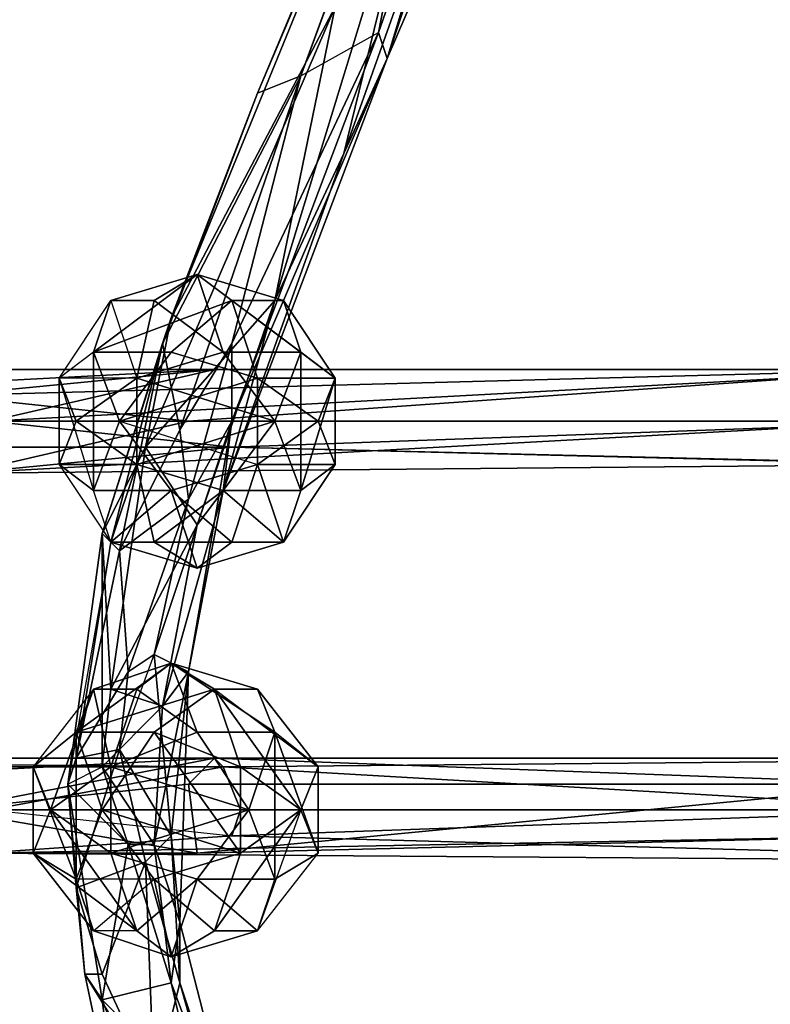
# Model space of a CAD drawing. Units: millimetres. Extents: x 32490 to 46992, y -37521 to -25920.
# Drawn here: x 43306 to 43438, y -29037 to -28865 of the extents above; entities that cross this region are included whole.
import ezdxf

# ---------------------------------------------------------------- set-up
doc = ezdxf.new("R2010")
doc.units = ezdxf.units.MM
doc.layers.add('МАФЫ НАШИ', color=7, linetype='Continuous', lineweight=25)

# ---------------------------------------------------------------- blocks, each defined once
blk = doc.blocks.new('орб878')
at = {"layer": 'МАФЫ НАШИ', "color": 7, "lineweight": 25}
for points in [[(31463.62, -8518.63), (31424.33, -8625.92), (31450.02, -8556.41), (31437.93, -8618.36), (31459.08, -8557.92), (31439.44, -8622.89), (31486.28, -8514.09)], [(31490.82, -8468.76), (31501.39, -8459.7), (31502.9, -8473.3), (31490.82, -8468.76), (31472.68, -8505.03), (31502.9, -8473.3), (31481.75, -8506.54), (31472.68, -8505.03), (31450.02, -8556.41), (31466.64, -8529.21), (31450.02, -8556.41), (31459.08, -8557.92), (31437.93, -8618.36), (31412.24, -8686.36), (31412.24, -8672.76), (31404.68, -8699.96)], [(31499.88, -8477.83), (31493.84, -8486.9), (31495.35, -8476.32), (31483.26, -8486.9), (31493.84, -8486.9), (31480.24, -8520.14), (31483.26, -8486.9), (31468.15, -8515.61), (31465.13, -8545.83), (31439.44, -8622.89), (31486.28, -8514.09), (31459.08, -8557.92), (31481.75, -8506.54)], [(31456.06, -8535.25), (31401.66, -8668.23), (31430.37, -8613.83), (31397.13, -8690.89), (31401.66, -8668.23), (31400.15, -8672.76), (31416.77, -8628.94), (31400.15, -8672.76), (31424.33, -8625.92), (31416.77, -8628.94), (31463.62, -8518.63), (31416.77, -8628.94), (31456.06, -8535.25), (31401.66, -8668.23), (31416.77, -8628.94)], [(31448.51, -8571.52), (31419.8, -8665.2), (31431.88, -8639.52), (31410.73, -8698.45), (31419.8, -8665.2), (31397.13, -8690.89), (31430.37, -8613.83), (31419.8, -8665.2), (31448.51, -8571.52), (31431.88, -8639.52), (31465.13, -8545.83), (31431.88, -8639.52), (31439.44, -8622.89), (31410.73, -8698.45), (31412.24, -8686.36), (31404.68, -8730.18), (31410.73, -8698.45), (31398.64, -8707.51), (31421.31, -8707.51), (31430.37, -8693.91), (31416.77, -8693.91)], [(31450.02, -8556.41), (31424.33, -8625.92), (31437.93, -8618.36), (31412.24, -8672.76), (31424.33, -8625.92), (31403.17, -8687.87), (31400.15, -8672.76), (31392.6, -8709.03), (31403.17, -8687.87), (31404.68, -8699.96), (31392.6, -8709.03)], [(31431.88, -8639.52), (31410.73, -8698.45), (31439.44, -8622.89)], [(31403.17, -8687.87), (31424.33, -8625.92)], [(31385.04, -8686.36), (31395.62, -8693.91), (31382.02, -8693.91), (31385.04, -8686.36), (31382.02, -8678.8), (31382.02, -8693.91), (31388.06, -8698.45), (31388.06, -8674.27), (31382.02, -8678.8), (31385.04, -8686.36), (31395.62, -8678.8), (31385.04, -8686.36), (31395.62, -8693.91), (31395.62, -8678.8), (31419.8, -8686.36), (31424.33, -8674.27), (31410.73, -8674.27), (31424.33, -8674.27), (31406.2, -8660.67), (31398.64, -8665.2), (31391.08, -8665.2), (31395.62, -8678.8), (31410.73, -8674.27), (31419.8, -8686.36), (31424.33, -8698.45), (31424.33, -8674.27), (31406.2, -8660.67), (31421.31, -8665.2), (31424.33, -8674.27), (31430.37, -8678.8)], [(31391.08, -8665.2), (31388.06, -8674.27), (31382.02, -8678.8), (31391.08, -8665.2), (31395.62, -8678.8), (31398.64, -8665.2), (31406.2, -8660.67), (31410.73, -8674.27), (31398.64, -8665.2), (31395.62, -8678.8)], [(31401.66, -8674.27), (31388.06, -8674.27), (31392.6, -8686.36), (31416.77, -8678.8), (31416.77, -8693.91), (31427.35, -8686.36), (31416.77, -8678.8), (31412.24, -8665.2), (31401.66, -8674.27), (31388.06, -8674.27), (31412.24, -8665.2), (31430.37, -8678.8), (31421.31, -8665.2), (31412.24, -8665.2), (31406.2, -8660.67), (31412.24, -8665.2), (31388.06, -8674.27), (31388.06, -8698.45), (31392.6, -8686.36), (31401.66, -8674.27), (31416.77, -8678.8), (31412.24, -8665.2), (31430.37, -8678.8), (31430.37, -8693.91), (31424.33, -8698.45), (31424.33, -8674.27), (31430.37, -8678.8), (31427.35, -8686.36), (31430.37, -8693.91), (31416.77, -8693.91), (31427.35, -8686.36), (31430.37, -8678.8), (31416.77, -8678.8)], [(31388.06, -8674.27), (31391.08, -8665.2), (31406.2, -8660.67)], [(31410.73, -8698.45), (31406.2, -8704.49), (31419.8, -8665.2), (31406.2, -8704.49), (31397.13, -8690.89), (31389.57, -8706), (31401.66, -8668.23), (31389.57, -8706), (31400.15, -8672.76), (31391.08, -8707.51), (31392.6, -8709.03), (31385.04, -8745.29), (31391.08, -8707.51), (31388.06, -8698.45), (31401.66, -8698.45)], [(31391.08, -8707.51), (31383.53, -8749.82), (31389.57, -8706), (31391.08, -8707.51), (31400.15, -8672.76)], [(31539.17, -8686.36), (31412.24, -8690.89), (31369.93, -8686.36), (31539.17, -8686.36), (31369.93, -8686.36), (31409.22, -8677.29), (31199.18, -8677.29), (31409.22, -8677.29), (31239.98, -8677.29), (31409.22, -8677.29), (31236.95, -8686.36), (31362.37, -8681.83), (31409.22, -8677.29), (31533.13, -8677.29), (31362.37, -8681.83), (31404.68, -8686.36), (31533.13, -8677.29), (31362.37, -8681.83), (31362.37, -8686.36), (31236.95, -8686.36)], [(31369.93, -8686.36), (31412.24, -8690.89), (31368.42, -8690.89), (31412.24, -8690.89), (31365.4, -8695.43), (31533.13, -8693.91), (31531.62, -8686.36), (31575.44, -8681.83), (31619.26, -8677.29), (31661.57, -8677.29), (31620.77, -8681.83), (31661.57, -8677.29), (31661.57, -8690.89), (31661.57, -8695.43), (31620.77, -8686.36), (31579.97, -8690.89), (31620.77, -8681.83), (31620.77, -8686.36), (31661.57, -8690.89)], [(31537.66, -8677.29), (31539.17, -8686.36), (31579.97, -8690.89), (31661.57, -8695.43), (31533.13, -8693.91), (31537.66, -8693.91), (31412.24, -8690.89), (31533.13, -8693.91), (31365.4, -8695.43)], [(31620.77, -8681.83), (31619.26, -8677.29), (31533.13, -8677.29), (31531.62, -8686.36), (31619.26, -8677.29), (31533.13, -8677.29), (31620.77, -8681.83), (31537.66, -8677.29), (31533.13, -8677.29), (31409.22, -8677.29), (31537.66, -8677.29), (31369.93, -8686.36), (31537.66, -8677.29), (31620.77, -8681.83), (31579.97, -8690.89), (31620.77, -8686.36), (31661.57, -8695.43), (31661.57, -8690.89), (31661.57, -8677.29)], [(31392.6, -8743.78), (31394.11, -8730.18), (31398.64, -8727.16), (31401.66, -8758.89), (31404.68, -8730.18), (31398.64, -8727.16), (31412.24, -8686.36)], [(31401.66, -8784.58), (31389.57, -8787.6), (31394.11, -8760.4), (31389.57, -8787.6), (31383.53, -8749.82), (31389.57, -8746.8), (31389.57, -8706), (31391.08, -8733.2), (31397.13, -8690.89), (31391.08, -8733.2), (31406.2, -8704.49), (31400.15, -8736.22), (31410.73, -8698.45), (31398.64, -8707.51), (31395.62, -8693.91), (31382.02, -8693.91), (31391.08, -8707.51), (31388.06, -8698.45), (31382.02, -8693.91)], [(31424.33, -8698.45), (31421.31, -8707.51), (31412.24, -8707.51), (31416.77, -8693.91), (31412.24, -8707.51), (31401.66, -8698.45), (31406.2, -8712.05), (31391.08, -8707.51), (31385.04, -8745.29), (31383.53, -8749.82), (31385.04, -8767.96), (31385.04, -8745.29), (31392.6, -8743.78), (31394.11, -8730.18)], [(31430.37, -8693.91), (31424.33, -8698.45), (31421.31, -8707.51), (31410.73, -8698.45), (31404.68, -8730.18), (31400.15, -8736.22), (31398.64, -8760.4), (31404.68, -8730.18), (31403.17, -8774), (31401.66, -8758.89), (31403.17, -8784.58), (31398.64, -8802.71), (31397.13, -8763.42), (31385.04, -8767.96), (31389.57, -8783.07), (31385.04, -8767.96), (31385.04, -8745.29), (31392.6, -8743.78), (31397.13, -8763.42), (31385.04, -8767.96)], [(31395.62, -8693.91), (31398.64, -8707.51), (31391.08, -8707.51), (31398.64, -8707.51), (31406.2, -8712.05), (31421.31, -8707.51), (31398.64, -8707.51)], [(31401.66, -8758.89), (31392.6, -8743.78), (31398.64, -8727.16), (31394.11, -8730.18), (31404.68, -8699.96), (31394.11, -8730.18), (31392.6, -8709.03), (31394.11, -8730.18), (31385.04, -8745.29)], [(31406.2, -8704.49), (31391.08, -8733.2), (31400.15, -8736.22), (31389.57, -8746.8), (31391.08, -8733.2), (31389.57, -8746.8), (31389.57, -8706)], [(31412.24, -8707.51), (31421.31, -8707.51)], [(31419.8, -8740.76), (31419.8, -8766.45), (31415.26, -8754.36), (31391.08, -8761.91), (31406.2, -8766.45), (31401.66, -8780.05), (31416.77, -8775.51), (31409.22, -8775.51), (31424.33, -8754.36), (31409.22, -8733.2), (31413.75, -8746.8), (31424.33, -8754.36), (31413.75, -8761.91), (31389.57, -8754.36), (31398.64, -8740.76), (31385.04, -8740.76), (31389.57, -8754.36), (31398.64, -8766.45), (31413.75, -8761.91), (31409.22, -8775.51), (31398.64, -8766.45), (31385.04, -8766.45), (31389.57, -8754.36), (31385.04, -8766.45), (31385.04, -8740.76), (31409.22, -8733.2), (31401.66, -8728.67), (31409.22, -8733.2), (31416.77, -8733.2), (31401.66, -8728.67), (31419.8, -8740.76), (31427.35, -8761.91), (31427.35, -8746.8)], [(31385.04, -8740.76), (31388.06, -8733.2), (31401.66, -8728.67), (31395.62, -8733.2), (31388.06, -8733.2), (31395.62, -8733.2), (31391.08, -8746.8), (31395.62, -8733.2), (31406.2, -8740.76), (31401.66, -8728.67), (31395.62, -8733.2)], [(31409.22, -8733.2), (31385.04, -8740.76), (31398.64, -8740.76), (31409.22, -8733.2), (31413.75, -8746.8), (31398.64, -8740.76), (31413.75, -8761.91), (31424.33, -8754.36), (31409.22, -8775.51), (31398.64, -8766.45), (31401.66, -8780.05), (31409.22, -8775.51), (31416.77, -8775.51), (31419.8, -8766.45), (31406.2, -8766.45), (31419.8, -8766.45), (31415.26, -8754.36), (31419.8, -8740.76), (31406.2, -8740.76), (31419.8, -8740.76), (31401.66, -8728.67)], [(31395.62, -8775.51), (31377.48, -8761.91), (31388.06, -8775.51), (31385.04, -8766.45), (31377.48, -8761.91), (31395.62, -8775.51), (31380.51, -8754.36), (31388.06, -8733.2), (31391.08, -8746.8), (31380.51, -8754.36), (31391.08, -8761.91), (31391.08, -8746.8), (31415.26, -8754.36), (31406.2, -8740.76), (31391.08, -8746.8)], [(31377.48, -8761.91), (31380.51, -8754.36), (31377.48, -8746.8), (31380.51, -8754.36), (31388.06, -8733.2), (31385.04, -8740.76), (31377.48, -8746.8)], [(31419.8, -8766.45), (31419.8, -8740.76), (31427.35, -8761.91), (31424.33, -8754.36), (31427.35, -8746.8), (31424.33, -8754.36), (31409.22, -8733.2), (31416.77, -8733.2), (31427.35, -8746.8), (31419.8, -8740.76), (31416.77, -8733.2)], [(31400.15, -8814.8), (31433.39, -8879.78), (31418.28, -8834.45), (31456.06, -8928.13), (31415.26, -8820.85), (31403.17, -8774), (31401.66, -8784.58), (31398.64, -8760.4), (31394.11, -8760.4), (31383.53, -8749.82), (31389.57, -8746.8), (31400.15, -8736.22), (31398.64, -8760.4), (31394.11, -8760.4), (31389.57, -8746.8)], [(30986.11, -8763.42), (31368.42, -8761.91), (31114.56, -8758.89), (31369.93, -8754.36), (31368.42, -8761.91), (31579.97, -8763.42), (31412.24, -8758.89), (31579.97, -8763.42), (31540.68, -8754.36)], [(31531.62, -8749.82), (31409.22, -8745.29), (31362.37, -8754.36), (31236.95, -8754.36), (31409.22, -8745.29), (31239.98, -8745.29), (31410.73, -8746.8), (31199.18, -8746.8), (31410.73, -8746.8), (31369.93, -8754.36), (31413.75, -8754.36), (31412.24, -8758.89), (31540.68, -8754.36), (31413.75, -8754.36), (31540.68, -8754.36), (31410.73, -8746.8), (31413.75, -8754.36), (31369.93, -8754.36), (31412.24, -8758.89), (31368.42, -8761.91), (31531.62, -8758.89), (31406.2, -8761.91), (31531.62, -8758.89)], [(31531.62, -8749.82), (31409.22, -8745.29), (31404.68, -8749.82), (31362.37, -8754.36), (31406.2, -8761.91), (31404.68, -8749.82)], [(31409.22, -8745.29), (31578.46, -8745.29), (31410.73, -8746.8), (31409.22, -8745.29), (31239.98, -8745.29), (31199.18, -8746.8)], [(31410.73, -8746.8), (31578.46, -8745.29), (31540.68, -8754.36), (31622.28, -8749.82), (31582.99, -8754.36), (31579.97, -8763.42), (31620.77, -8764.94), (31623.79, -8755.87), (31582.99, -8754.36)], [(30945.31, -8754.36), (30986.11, -8763.42), (31368.42, -8761.91), (31196.15, -8761.91), (31406.2, -8761.91), (31362.37, -8754.36)], [(31392.6, -8804.22), (31385.04, -8804.22), (31382.02, -8811.78), (31395.62, -8811.78), (31385.04, -8804.22), (31406.2, -8804.22), (31389.57, -8787.6), (31400.15, -8814.8), (31392.6, -8811.78), (31389.57, -8787.6), (31392.6, -8811.78), (31386.55, -8783.07), (31389.57, -8787.6), (31383.53, -8749.82)], [(31406.2, -8766.45), (31395.62, -8775.51), (31391.08, -8761.91), (31380.51, -8754.36), (31395.62, -8775.51), (31406.2, -8766.45), (31401.66, -8780.05), (31395.62, -8775.51), (31388.06, -8775.51), (31401.66, -8780.05), (31398.64, -8766.45), (31385.04, -8766.45), (31388.06, -8775.51)], [(31427.35, -8761.91), (31419.8, -8766.45), (31416.77, -8775.51), (31427.35, -8761.91), (31424.33, -8754.36)], [(31531.62, -8758.89), (31579.97, -8763.42), (31368.42, -8761.91), (31406.2, -8761.91), (31196.15, -8761.91)], [(31397.13, -8763.42), (31398.64, -8802.71), (31389.57, -8783.07), (31398.64, -8802.71), (31386.55, -8783.07)], [(31398.64, -8802.71), (31386.55, -8783.07), (31392.6, -8811.78)], [(31416.77, -8832.93), (31403.17, -8784.58), (31415.26, -8820.85)], [(31415.26, -8820.85), (31401.66, -8784.58), (31406.2, -8804.22), (31401.66, -8784.58), (31389.57, -8787.6)]]:
    blk.add_lwpolyline(points, dxfattribs=at)
for points in [[(31465.13, -8545.83), (31439.44, -8622.89), (31486.28, -8514.09)], [(31486.28, -8514.09), (31439.44, -8622.89), (31459.08, -8557.92)], [(31463.62, -8518.63), (31416.77, -8628.94), (31456.06, -8535.25)], [(31437.93, -8618.36), (31450.02, -8556.41), (31424.33, -8625.92), (31416.77, -8628.94), (31463.62, -8518.63), (31424.33, -8625.92)], [(31450.02, -8556.41), (31424.33, -8625.92), (31463.62, -8518.63)], [(31456.06, -8535.25), (31430.37, -8613.83), (31401.66, -8668.23), (31397.13, -8690.89), (31430.37, -8613.83), (31401.66, -8668.23)], [(31416.77, -8628.94), (31401.66, -8668.23), (31456.06, -8535.25)], [(31465.13, -8545.83), (31431.88, -8639.52), (31439.44, -8622.89)], [(31448.51, -8571.52), (31431.88, -8639.52), (31465.13, -8545.83)], [(31439.44, -8622.89), (31412.24, -8686.36), (31437.93, -8618.36), (31439.44, -8622.89), (31437.93, -8618.36), (31459.08, -8557.92)], [(31459.08, -8557.92), (31437.93, -8618.36), (31450.02, -8556.41)], [(31430.37, -8613.83), (31419.8, -8665.2), (31448.51, -8571.52)], [(31448.51, -8571.52), (31419.8, -8665.2), (31431.88, -8639.52)], [(31430.37, -8613.83), (31397.13, -8690.89), (31419.8, -8665.2)], [(31439.44, -8622.89), (31412.24, -8686.36), (31437.93, -8618.36)], [(31437.93, -8618.36), (31412.24, -8672.76), (31424.33, -8625.92)], [(31437.93, -8618.36), (31412.24, -8686.36), (31412.24, -8672.76)], [(31439.44, -8622.89), (31410.73, -8698.45), (31412.24, -8686.36)], [(31431.88, -8639.52), (31410.73, -8698.45), (31439.44, -8622.89)], [(31424.33, -8625.92), (31403.17, -8687.87), (31400.15, -8672.76)], [(31424.33, -8625.92), (31400.15, -8672.76), (31416.77, -8628.94)], [(31412.24, -8672.76), (31404.68, -8699.96), (31403.17, -8687.87), (31412.24, -8672.76), (31403.17, -8687.87), (31424.33, -8625.92)], [(31416.77, -8628.94), (31400.15, -8672.76), (31401.66, -8668.23)], [(31419.8, -8665.2), (31410.73, -8698.45), (31431.88, -8639.52)], [(31382.02, -8678.8), (31388.06, -8698.45), (31388.06, -8674.27), (31391.08, -8665.2), (31406.2, -8660.67), (31388.06, -8674.27)], [(31406.2, -8660.67), (31412.24, -8665.2), (31388.06, -8674.27)], [(31391.08, -8665.2), (31398.64, -8665.2), (31406.2, -8660.67)], [(31410.73, -8674.27), (31398.64, -8665.2), (31395.62, -8678.8), (31410.73, -8674.27), (31406.2, -8660.67), (31398.64, -8665.2)], [(31410.73, -8674.27), (31424.33, -8674.27), (31406.2, -8660.67)], [(31421.31, -8665.2), (31412.24, -8665.2), (31406.2, -8660.67)], [(31421.31, -8665.2), (31424.33, -8674.27), (31430.37, -8678.8), (31421.31, -8665.2), (31406.2, -8660.67), (31424.33, -8674.27)], [(31395.62, -8678.8), (31382.02, -8678.8), (31391.08, -8665.2), (31388.06, -8674.27), (31382.02, -8678.8), (31391.08, -8665.2)], [(31401.66, -8674.27), (31412.24, -8665.2), (31416.77, -8678.8), (31401.66, -8674.27), (31388.06, -8674.27), (31412.24, -8665.2)], [(31391.08, -8665.2), (31395.62, -8678.8), (31398.64, -8665.2)], [(31397.13, -8690.89), (31406.2, -8704.49), (31419.8, -8665.2)], [(31419.8, -8665.2), (31406.2, -8704.49), (31410.73, -8698.45)], [(31416.77, -8678.8), (31412.24, -8665.2), (31430.37, -8678.8)], [(31421.31, -8665.2), (31430.37, -8678.8), (31412.24, -8665.2)], [(31400.15, -8672.76), (31389.57, -8706), (31401.66, -8668.23)], [(31401.66, -8668.23), (31389.57, -8706), (31397.13, -8690.89)], [(31400.15, -8672.76), (31389.57, -8706), (31391.08, -8707.51), (31383.53, -8749.82), (31389.57, -8706), (31391.08, -8707.51)], [(31392.6, -8709.03), (31391.08, -8707.51), (31400.15, -8672.76)], [(31403.17, -8687.87), (31392.6, -8709.03), (31400.15, -8672.76)], [(31412.24, -8686.36), (31398.64, -8727.16), (31404.68, -8699.96), (31412.24, -8686.36), (31404.68, -8699.96), (31412.24, -8672.76)], [(31412.24, -8672.76), (31404.68, -8699.96), (31403.17, -8687.87)], [(31392.6, -8686.36), (31388.06, -8698.45), (31388.06, -8674.27)], [(31392.6, -8686.36), (31388.06, -8674.27), (31401.66, -8674.27)], [(31392.6, -8686.36), (31401.66, -8674.27), (31416.77, -8678.8)], [(31419.8, -8686.36), (31410.73, -8674.27), (31395.62, -8678.8)], [(31419.8, -8686.36), (31424.33, -8674.27), (31410.73, -8674.27)], [(31419.8, -8686.36), (31424.33, -8698.45), (31424.33, -8674.27)], [(31430.37, -8678.8), (31424.33, -8674.27), (31424.33, -8698.45)], [(31199.18, -8677.29), (31409.22, -8677.29), (31369.93, -8686.36)], [(31239.98, -8677.29), (31409.22, -8677.29), (31199.18, -8677.29)], [(31236.95, -8686.36), (31409.22, -8677.29), (31239.98, -8677.29)], [(31236.95, -8686.36), (31362.37, -8681.83), (31409.22, -8677.29)], [(31404.68, -8686.36), (31533.13, -8677.29), (31362.37, -8681.83)], [(31362.37, -8681.83), (31533.13, -8677.29), (31409.22, -8677.29)], [(31404.68, -8686.36), (31365.4, -8695.43), (31531.62, -8686.36), (31404.68, -8686.36), (31531.62, -8686.36), (31533.13, -8677.29)], [(31539.17, -8686.36), (31369.93, -8686.36), (31537.66, -8677.29)], [(31409.22, -8677.29), (31537.66, -8677.29), (31369.93, -8686.36)], [(31409.22, -8677.29), (31533.13, -8677.29), (31537.66, -8677.29)], [(31382.02, -8678.8), (31385.04, -8686.36), (31395.62, -8678.8)], [(31382.02, -8693.91), (31391.08, -8707.51), (31388.06, -8698.45), (31382.02, -8693.91), (31382.02, -8678.8), (31388.06, -8698.45)], [(31382.02, -8693.91), (31385.04, -8686.36), (31382.02, -8678.8), (31382.02, -8693.91), (31395.62, -8693.91), (31385.04, -8686.36)], [(31395.62, -8678.8), (31385.04, -8686.36), (31395.62, -8693.91)], [(31392.6, -8686.36), (31416.77, -8693.91), (31416.77, -8678.8), (31427.35, -8686.36), (31416.77, -8693.91), (31416.77, -8678.8)], [(31419.8, -8686.36), (31395.62, -8678.8), (31395.62, -8693.91)], [(31416.77, -8678.8), (31430.37, -8678.8), (31427.35, -8686.36)], [(31430.37, -8693.91), (31427.35, -8686.36), (31430.37, -8678.8), (31430.37, -8693.91), (31416.77, -8693.91), (31427.35, -8686.36)], [(31424.33, -8698.45), (31430.37, -8693.91), (31430.37, -8678.8)], [(31362.37, -8686.36), (31365.4, -8695.43), (31404.68, -8686.36), (31362.37, -8686.36), (31404.68, -8686.36), (31362.37, -8681.83)], [(31362.37, -8686.36), (31365.4, -8695.43), (31404.68, -8686.36)], [(31404.68, -8686.36), (31365.4, -8695.43), (31531.62, -8686.36)], [(31365.4, -8695.43), (31533.13, -8693.91), (31531.62, -8686.36)], [(31369.93, -8686.36), (31412.24, -8690.89), (31368.42, -8690.89)], [(31412.24, -8690.89), (31369.93, -8686.36), (31539.17, -8686.36)], [(31392.6, -8686.36), (31416.77, -8693.91), (31401.66, -8698.45), (31388.06, -8698.45)], [(31401.66, -8698.45), (31388.06, -8698.45), (31392.6, -8686.36)], [(31392.6, -8686.36), (31416.77, -8693.91), (31401.66, -8698.45)], [(31419.8, -8686.36), (31395.62, -8693.91), (31410.73, -8698.45), (31424.33, -8698.45)], [(31419.8, -8686.36), (31395.62, -8693.91), (31410.73, -8698.45)], [(31412.24, -8686.36), (31398.64, -8727.16), (31404.68, -8699.96)], [(31404.68, -8730.18), (31398.64, -8727.16), (31412.24, -8686.36), (31404.68, -8730.18), (31401.66, -8758.89), (31398.64, -8727.16)], [(31410.73, -8698.45), (31404.68, -8730.18), (31412.24, -8686.36)], [(31410.73, -8698.45), (31424.33, -8698.45), (31419.8, -8686.36)], [(31412.24, -8690.89), (31539.17, -8686.36), (31537.66, -8693.91)], [(31403.17, -8687.87), (31404.68, -8699.96), (31392.6, -8709.03)], [(31412.24, -8690.89), (31533.13, -8693.91), (31365.4, -8695.43)], [(31368.42, -8690.89), (31412.24, -8690.89), (31365.4, -8695.43)], [(31389.57, -8706), (31391.08, -8733.2), (31397.13, -8690.89)], [(31397.13, -8690.89), (31391.08, -8733.2), (31406.2, -8704.49)], [(31412.24, -8690.89), (31537.66, -8693.91), (31533.13, -8693.91)], [(31395.62, -8693.91), (31398.64, -8707.51), (31410.73, -8698.45), (31395.62, -8693.91), (31382.02, -8693.91), (31391.08, -8707.51)], [(31391.08, -8707.51), (31398.64, -8707.51), (31395.62, -8693.91)], [(31416.77, -8693.91), (31412.24, -8707.51), (31401.66, -8698.45)], [(31421.31, -8707.51), (31412.24, -8707.51), (31416.77, -8693.91)], [(31416.77, -8693.91), (31430.37, -8693.91), (31421.31, -8707.51)], [(31430.37, -8693.91), (31424.33, -8698.45), (31421.31, -8707.51)], [(31391.08, -8707.51), (31388.06, -8698.45), (31401.66, -8698.45)], [(31401.66, -8698.45), (31406.2, -8712.05), (31391.08, -8707.51)], [(31410.73, -8698.45), (31398.64, -8707.51), (31421.31, -8707.51)], [(31400.15, -8736.22), (31404.68, -8730.18), (31410.73, -8698.45)], [(31406.2, -8704.49), (31400.15, -8736.22), (31410.73, -8698.45)], [(31406.2, -8712.05), (31401.66, -8698.45), (31412.24, -8707.51)], [(31406.2, -8712.05), (31401.66, -8698.45), (31412.24, -8707.51), (31406.2, -8712.05), (31412.24, -8707.51), (31421.31, -8707.51)], [(31410.73, -8698.45), (31421.31, -8707.51), (31424.33, -8698.45)], [(31404.68, -8699.96), (31394.11, -8730.18), (31392.6, -8709.03)], [(31398.64, -8727.16), (31394.11, -8730.18), (31404.68, -8699.96)], [(31389.57, -8746.8), (31394.11, -8760.4), (31383.53, -8749.82), (31389.57, -8746.8), (31389.57, -8706), (31383.53, -8749.82)], [(31389.57, -8706), (31389.57, -8746.8), (31391.08, -8733.2)], [(31406.2, -8704.49), (31391.08, -8733.2), (31400.15, -8736.22)], [(31391.08, -8707.51), (31383.53, -8749.82), (31385.04, -8745.29), (31385.04, -8767.96), (31383.53, -8749.82), (31385.04, -8745.29)], [(31392.6, -8709.03), (31385.04, -8745.29), (31391.08, -8707.51)], [(31406.2, -8712.05), (31398.64, -8707.51), (31391.08, -8707.51)], [(31406.2, -8712.05), (31421.31, -8707.51), (31398.64, -8707.51)], [(31392.6, -8709.03), (31394.11, -8730.18), (31385.04, -8745.29)], [(31392.6, -8743.78), (31398.64, -8727.16), (31394.11, -8730.18), (31392.6, -8743.78), (31385.04, -8745.29), (31394.11, -8730.18)], [(31401.66, -8758.89), (31392.6, -8743.78), (31398.64, -8727.16)], [(31388.06, -8733.2), (31377.48, -8746.8), (31385.04, -8740.76), (31388.06, -8733.2), (31401.66, -8728.67), (31385.04, -8740.76)], [(31401.66, -8728.67), (31409.22, -8733.2), (31385.04, -8740.76)], [(31388.06, -8733.2), (31395.62, -8733.2), (31401.66, -8728.67)], [(31406.2, -8740.76), (31401.66, -8728.67), (31395.62, -8733.2)], [(31403.17, -8774), (31404.68, -8730.18), (31398.64, -8760.4), (31401.66, -8784.58)], [(31400.15, -8736.22), (31398.64, -8760.4), (31404.68, -8730.18)], [(31403.17, -8774), (31404.68, -8730.18), (31398.64, -8760.4)], [(31416.77, -8733.2), (31409.22, -8733.2), (31401.66, -8728.67)], [(31416.77, -8733.2), (31401.66, -8728.67), (31419.8, -8740.76)], [(31406.2, -8740.76), (31419.8, -8740.76), (31401.66, -8728.67)], [(31404.68, -8730.18), (31403.17, -8774), (31401.66, -8758.89)], [(31377.48, -8746.8), (31380.51, -8754.36), (31388.06, -8733.2)], [(31391.08, -8746.8), (31380.51, -8754.36), (31391.08, -8761.91), (31391.08, -8746.8), (31388.06, -8733.2), (31380.51, -8754.36)], [(31398.64, -8740.76), (31385.04, -8740.76), (31409.22, -8733.2)], [(31391.08, -8746.8), (31395.62, -8733.2), (31388.06, -8733.2)], [(31391.08, -8733.2), (31389.57, -8746.8), (31400.15, -8736.22)], [(31406.2, -8740.76), (31395.62, -8733.2), (31391.08, -8746.8)], [(31398.64, -8740.76), (31409.22, -8733.2), (31413.75, -8746.8)], [(31427.35, -8746.8), (31424.33, -8754.36), (31409.22, -8733.2)], [(31413.75, -8746.8), (31424.33, -8754.36), (31413.75, -8761.91), (31413.75, -8746.8), (31409.22, -8733.2), (31424.33, -8754.36)], [(31409.22, -8733.2), (31427.35, -8746.8), (31416.77, -8733.2), (31419.8, -8740.76), (31427.35, -8746.8), (31416.77, -8733.2)], [(31398.64, -8760.4), (31400.15, -8736.22), (31389.57, -8746.8)], [(31377.48, -8746.8), (31385.04, -8740.76), (31385.04, -8766.45), (31377.48, -8761.91)], [(31377.48, -8746.8), (31385.04, -8740.76), (31385.04, -8766.45)], [(31389.57, -8754.36), (31385.04, -8766.45), (31385.04, -8740.76)], [(31413.75, -8761.91), (31398.64, -8740.76), (31389.57, -8754.36), (31385.04, -8740.76), (31398.64, -8740.76), (31389.57, -8754.36)], [(31415.26, -8754.36), (31406.2, -8740.76), (31391.08, -8746.8)], [(31415.26, -8754.36), (31419.8, -8766.45), (31419.8, -8740.76), (31415.26, -8754.36), (31391.08, -8761.91), (31406.2, -8766.45)], [(31413.75, -8761.91), (31398.64, -8740.76), (31413.75, -8746.8)], [(31415.26, -8754.36), (31419.8, -8740.76), (31406.2, -8740.76)], [(31427.35, -8761.91), (31419.8, -8740.76), (31419.8, -8766.45)], [(31419.8, -8740.76), (31427.35, -8761.91), (31427.35, -8746.8)], [(31385.04, -8767.96), (31385.04, -8745.29), (31392.6, -8743.78)], [(31392.6, -8743.78), (31397.13, -8763.42), (31385.04, -8767.96)], [(31401.66, -8758.89), (31403.17, -8784.58), (31397.13, -8763.42), (31392.6, -8743.78)], [(31397.13, -8763.42), (31392.6, -8743.78), (31401.66, -8758.89)], [(31239.98, -8745.29), (31410.73, -8746.8), (31199.18, -8746.8)], [(31236.95, -8754.36), (31409.22, -8745.29), (31239.98, -8745.29)], [(31236.95, -8754.36), (31362.37, -8754.36), (31409.22, -8745.29)], [(31239.98, -8745.29), (31409.22, -8745.29), (31410.73, -8746.8)], [(31362.37, -8754.36), (31404.68, -8749.82), (31409.22, -8745.29), (31362.37, -8754.36), (31406.2, -8761.91), (31404.68, -8749.82)], [(31404.68, -8749.82), (31406.2, -8761.91), (31531.62, -8749.82), (31404.68, -8749.82), (31531.62, -8749.82), (31409.22, -8745.29)], [(31409.22, -8745.29), (31531.62, -8749.82), (31578.46, -8745.29)], [(31409.22, -8745.29), (31578.46, -8745.29), (31410.73, -8746.8)], [(31410.73, -8746.8), (31578.46, -8745.29), (31540.68, -8754.36)], [(31199.18, -8746.8), (31410.73, -8746.8), (31369.93, -8754.36)], [(31410.73, -8746.8), (31413.75, -8754.36), (31369.93, -8754.36)], [(31388.06, -8775.51), (31398.64, -8766.45), (31385.04, -8766.45), (31377.48, -8761.91), (31377.48, -8746.8), (31385.04, -8766.45)], [(31377.48, -8761.91), (31380.51, -8754.36), (31377.48, -8746.8)], [(31389.57, -8746.8), (31394.11, -8760.4), (31398.64, -8760.4)], [(31415.26, -8754.36), (31391.08, -8746.8), (31391.08, -8761.91)], [(31410.73, -8746.8), (31540.68, -8754.36), (31413.75, -8754.36)], [(31427.35, -8761.91), (31424.33, -8754.36), (31427.35, -8746.8)], [(31386.55, -8783.07), (31383.53, -8749.82), (31385.04, -8767.96)], [(31386.55, -8783.07), (31389.57, -8787.6), (31383.53, -8749.82), (31386.55, -8783.07), (31392.6, -8811.78), (31389.57, -8787.6)], [(31386.55, -8783.07), (31383.53, -8749.82), (31385.04, -8767.96), (31386.55, -8783.07), (31385.04, -8767.96), (31389.57, -8783.07)], [(31383.53, -8749.82), (31389.57, -8787.6), (31394.11, -8760.4)], [(31404.68, -8749.82), (31406.2, -8761.91), (31531.62, -8749.82)], [(31406.2, -8761.91), (31531.62, -8758.89), (31531.62, -8749.82)], [(31196.15, -8761.91), (31406.2, -8761.91), (31362.37, -8754.36)], [(31369.93, -8754.36), (31412.24, -8758.89), (31368.42, -8761.91)], [(31369.93, -8754.36), (31412.24, -8758.89), (31413.75, -8754.36), (31540.68, -8754.36), (31412.24, -8758.89), (31413.75, -8754.36)], [(31377.48, -8761.91), (31395.62, -8775.51), (31380.51, -8754.36)], [(31391.08, -8761.91), (31395.62, -8775.51), (31406.2, -8766.45), (31391.08, -8761.91), (31380.51, -8754.36), (31395.62, -8775.51)], [(31398.64, -8766.45), (31385.04, -8766.45), (31389.57, -8754.36)], [(31413.75, -8761.91), (31398.64, -8766.45), (31389.57, -8754.36), (31413.75, -8761.91), (31409.22, -8775.51), (31398.64, -8766.45)], [(31406.2, -8766.45), (31419.8, -8766.45), (31415.26, -8754.36)], [(31413.75, -8761.91), (31424.33, -8754.36), (31409.22, -8775.51)], [(31416.77, -8775.51), (31409.22, -8775.51), (31424.33, -8754.36)], [(31540.68, -8754.36), (31579.97, -8763.42), (31412.24, -8758.89)], [(31424.33, -8754.36), (31416.77, -8775.51), (31427.35, -8761.91), (31419.8, -8766.45), (31416.77, -8775.51), (31427.35, -8761.91)], [(31368.42, -8761.91), (31406.2, -8761.91), (31196.15, -8761.91), (31368.42, -8761.91), (31579.97, -8763.42), (31531.62, -8758.89)], [(31412.24, -8758.89), (31579.97, -8763.42), (31368.42, -8761.91)], [(31368.42, -8761.91), (31531.62, -8758.89), (31406.2, -8761.91)], [(31401.66, -8758.89), (31403.17, -8784.58), (31397.13, -8763.42)], [(31403.17, -8774), (31415.26, -8820.85), (31403.17, -8784.58), (31403.17, -8774), (31403.17, -8784.58), (31401.66, -8758.89)], [(31394.11, -8760.4), (31389.57, -8787.6), (31401.66, -8784.58)], [(31401.66, -8784.58), (31398.64, -8760.4), (31394.11, -8760.4)], [(31398.64, -8760.4), (31401.66, -8784.58), (31403.17, -8774)], [(31395.62, -8775.51), (31388.06, -8775.51), (31377.48, -8761.91), (31385.04, -8766.45), (31388.06, -8775.51), (31377.48, -8761.91)], [(31389.57, -8783.07), (31385.04, -8767.96), (31397.13, -8763.42)], [(31397.13, -8763.42), (31398.64, -8802.71), (31389.57, -8783.07)], [(31403.17, -8784.58), (31398.64, -8802.71), (31397.13, -8763.42)], [(31398.64, -8766.45), (31401.66, -8780.05), (31388.06, -8775.51)], [(31401.66, -8780.05), (31406.2, -8766.45), (31395.62, -8775.51)], [(31401.66, -8780.05), (31409.22, -8775.51), (31416.77, -8775.51), (31401.66, -8780.05), (31398.64, -8766.45), (31409.22, -8775.51)], [(31406.2, -8766.45), (31401.66, -8780.05), (31416.77, -8775.51)], [(31416.77, -8775.51), (31419.8, -8766.45), (31406.2, -8766.45)], [(31415.26, -8820.85), (31403.17, -8774), (31401.66, -8784.58)], [(31403.17, -8774), (31415.26, -8820.85), (31403.17, -8784.58)], [(31401.66, -8780.05), (31395.62, -8775.51), (31388.06, -8775.51)], [(31392.6, -8811.78), (31386.55, -8783.07), (31398.64, -8802.71)], [(31389.57, -8783.07), (31398.64, -8802.71), (31386.55, -8783.07)], [(31406.2, -8804.22), (31401.66, -8784.58), (31389.57, -8787.6)], [(31403.17, -8784.58), (31416.77, -8832.93), (31398.64, -8802.71)], [(31415.26, -8820.85), (31401.66, -8784.58), (31406.2, -8804.22)], [(31403.17, -8784.58), (31416.77, -8832.93), (31415.26, -8820.85), (31462.11, -8946.27), (31416.77, -8832.93), (31415.26, -8820.85)], [(31406.2, -8804.22), (31400.15, -8814.8), (31389.57, -8787.6), (31392.6, -8811.78), (31400.15, -8814.8), (31389.57, -8787.6)]]:
    blk.add_lwpolyline(points, close=True, dxfattribs=at)

msp = doc.modelspace()

# ---------------------------------------------------------------- block references
at = {"layer": 'МАФЫ НАШИ'}
msp.add_blockref('орб878', (11931.36, -20249.06), dxfattribs=at)

doc.saveas('drawing.dxf')
